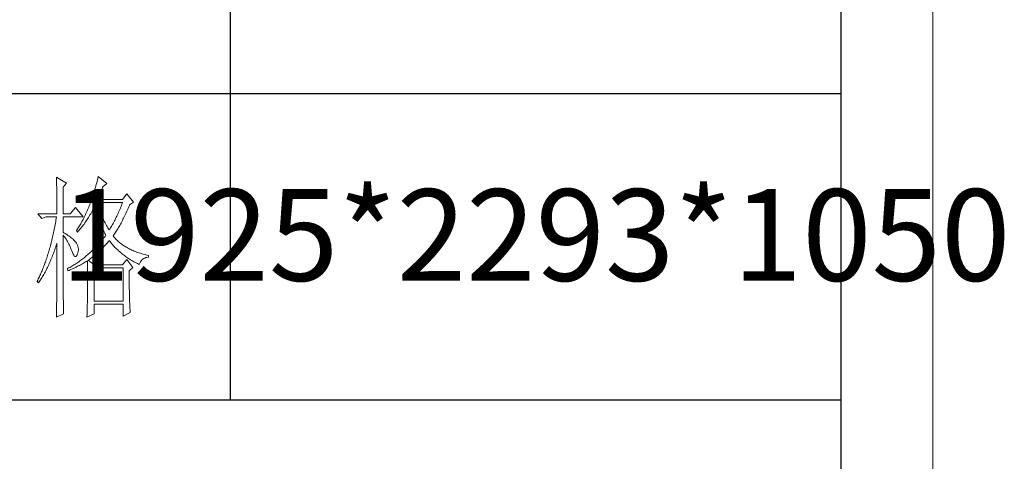
# Model space of a CAD drawing. Units: millimetres. Extents: x 24539 to 37824, y -16321 to 24765.
# Drawn here: x 37073 to 37563, y 9206 to 9426 of the extents above; entities that cross this region are included whole.
import ezdxf

# ---------------------------------------------------------------- set-up
doc = ezdxf.new("R2010")
doc.units = ezdxf.units.MM
doc.layers.add('打印框', color=1, linetype='Continuous', lineweight=13)
doc.layers.add('轮廓线', color=7, linetype='Continuous', lineweight=25)
doc.styles.add('仿宋', font='txt', dxfattribs={"width": 0.6})

msp = doc.modelspace()

# ---------------------------------------------------------------- linework, layer by layer
for p, q in [((37481.51, 7499.52), (37481.51, 11736.22)), ((37177.83, 9693.22), (37177.83, 9236.52)), ((37481.51, 9388.75), (36950.1, 9388.75)), ((37481.51, 9236.52), (36950.1, 9236.52))]:
    msp.add_line(p, q)
at = {"layer": '打印框'}
msp.add_line((37527.07, 7453.96), (37527.07, 11781.78), dxfattribs=at)
msp.add_lwpolyline([(37527.07, 7453.96), (37527.07, 11781.78), (31787.02, 11781.78), (31787.02, 7453.96), (37527.07, 7453.96)], dxfattribs=at)
at = {"layer": '轮廓线', "color": 7, "lineweight": 0}
for p, q in [((37091.6, 9347.34), (37091.62, 9346.51)), ((37096.56, 9344.38), (37091.6, 9347.34)), ((37091.62, 9346.51), (37091.64, 9345.69)), ((37091.64, 9345.69), (37091.65, 9344.88)), ((37111.98, 9346.03), (37111.78, 9345.24)), ((37112.18, 9346.83), (37111.98, 9346.03)), ((37112.37, 9347.63), (37112.18, 9346.83)), ((37116.63, 9344.09), (37112.37, 9347.63)), ((37091.65, 9344.88), (37091.67, 9344.08)), ((37091.67, 9344.08), (37091.68, 9343.29)), ((37091.68, 9343.29), (37091.7, 9342.5)), ((37091.7, 9342.5), (37091.71, 9341.72)), ((37091.71, 9341.72), (37091.73, 9340.95)), ((37091.73, 9340.95), (37091.74, 9340.19)), ((37094.9, 9342.32), (37096.56, 9344.38)), ((37094.9, 9329.03), (37094.9, 9342.32)), ((37110.73, 9341.41), (37110.51, 9340.67)), ((37110.94, 9342.16), (37110.73, 9341.41)), ((37111.16, 9342.92), (37110.94, 9342.16)), ((37111.37, 9343.68), (37111.16, 9342.92)), ((37111.58, 9344.46), (37111.37, 9343.68)), ((37111.78, 9345.24), (37111.58, 9344.46)), ((37113.77, 9340.33), (37114.03, 9340.95)), ((37114.03, 9340.95), (37114.27, 9341.55)), ((37114.27, 9341.55), (37114.52, 9342.12)), ((37114.52, 9342.12), (37114.74, 9342.61)), ((37114.74, 9342.61), (37116.63, 9344.09)), ((37091.74, 9340.19), (37091.75, 9339.43)), ((37091.75, 9339.43), (37091.76, 9338.68)), ((37091.76, 9338.68), (37091.77, 9337.94)), ((37091.77, 9337.94), (37091.78, 9337.21)), ((37091.78, 9337.21), (37091.79, 9336.48)), ((37091.79, 9336.48), (37091.8, 9335.76)), ((37109.11, 9336.38), (37108.87, 9335.69)), ((37109.35, 9337.08), (37109.11, 9336.38)), ((37109.59, 9337.78), (37109.35, 9337.08)), ((37109.82, 9338.49), (37109.59, 9337.78)), ((37110.05, 9339.21), (37109.82, 9338.49)), ((37110.28, 9339.93), (37110.05, 9339.21)), ((37110.51, 9340.67), (37110.28, 9339.93)), ((37112.14, 9336.11), (37112.42, 9336.88)), ((37124.41, 9336.11), (37112.14, 9336.11)), ((37112.42, 9336.88), (37112.7, 9337.62)), ((37112.7, 9337.62), (37112.97, 9338.33)), ((37112.97, 9338.33), (37113.24, 9339.02)), ((37113.24, 9339.02), (37113.51, 9339.69)), ((37113.51, 9339.69), (37113.77, 9340.33)), ((37126.54, 9339.07), (37124.41, 9336.11)), ((37129.84, 9334.93), (37126.54, 9339.07)), ((37091.8, 9335.76), (37091.8, 9335.05)), ((37091.8, 9335.05), (37091.81, 9334.35)), ((37091.81, 9334.35), (37091.82, 9333.65)), ((37091.82, 9333.65), (37091.82, 9332.97)), ((37091.82, 9332.97), (37091.83, 9332.29)), ((37091.83, 9332.29), (37091.83, 9331.61)), ((37091.83, 9331.61), (37091.83, 9330.95)), ((37091.83, 9330.95), (37091.83, 9330.29)), ((37101.04, 9332.28), (37098.45, 9329.03)), ((37104.82, 9327.56), (37101.04, 9332.28)), ((37107.07, 9331.1), (37106.8, 9330.48)), ((37107.34, 9331.73), (37107.07, 9331.1)), ((37107.6, 9332.38), (37107.34, 9331.73)), ((37107.86, 9333.02), (37107.6, 9332.38)), ((37108.12, 9333.68), (37107.86, 9333.02)), ((37108.37, 9334.34), (37108.12, 9333.68)), ((37108.62, 9335.01), (37108.37, 9334.34)), ((37108.87, 9335.69), (37108.62, 9335.01)), ((37109.62, 9330.87), (37109.94, 9331.48)), ((37109.94, 9331.48), (37110.27, 9332.1)), ((37110.27, 9332.1), (37110.59, 9332.72)), ((37110.59, 9332.72), (37110.91, 9333.36)), ((37110.91, 9333.36), (37110.96, 9333.46)), ((37110.96, 9333.46), (37111.11, 9332.73)), ((37111.11, 9332.73), (37111.27, 9332)), ((37111.27, 9332), (37111.43, 9331.29)), ((37111.43, 9331.29), (37111.6, 9330.57)), ((37111.95, 9334.45), (37111.9, 9334.64)), ((37111.9, 9334.64), (37124.41, 9334.64)), ((37112.16, 9333.73), (37111.95, 9334.45)), ((37112.37, 9333.02), (37112.16, 9333.73)), ((37112.59, 9332.32), (37112.37, 9333.02)), ((37112.82, 9331.63), (37112.59, 9332.32)), ((37113.05, 9330.95), (37112.82, 9331.63)), ((37113.3, 9330.27), (37113.05, 9330.95)), ((37123.07, 9331.21), (37122.78, 9330.54)), ((37123.34, 9331.88), (37123.07, 9331.21)), ((37123.62, 9332.56), (37123.34, 9331.88)), ((37123.88, 9333.24), (37123.62, 9332.56)), ((37124.15, 9333.94), (37123.88, 9333.24)), ((37124.41, 9334.64), (37124.15, 9333.94)), ((37126.58, 9330.33), (37126.89, 9331.03)), ((37126.89, 9331.03), (37127.21, 9331.74)), ((37127.21, 9331.74), (37127.53, 9332.47)), ((37127.53, 9332.47), (37127.85, 9333.2)), ((37127.85, 9333.2), (37127.96, 9333.46)), ((37127.96, 9333.46), (37129.84, 9334.93)), ((37082.39, 9329.03), (37084.28, 9326.67)), ((37082.39, 9329.03), (37091.84, 9329.03)), ((37084.28, 9326.67), (37086.41, 9327.56)), ((37086.41, 9327.56), (37091.6, 9327.56)), ((37091.47, 9326.75), (37091.33, 9325.95)), ((37091.6, 9327.56), (37091.47, 9326.75)), ((37091.83, 9330.29), (37091.84, 9329.64)), ((37091.84, 9329.64), (37091.84, 9329.03)), ((37094.9, 9329.03), (37098.45, 9329.03)), ((37094.9, 9319.88), (37094.9, 9327.56)), ((37094.9, 9327.56), (37104.82, 9327.56)), ((37104.82, 9326.32), (37104.52, 9325.76)), ((37105.11, 9326.89), (37104.82, 9326.32)), ((37105.4, 9327.47), (37105.11, 9326.89)), ((37105.69, 9328.06), (37105.4, 9327.47)), ((37105.97, 9328.65), (37105.69, 9328.06)), ((37106.25, 9329.25), (37105.97, 9328.65)), ((37106.53, 9329.86), (37106.25, 9329.25)), ((37106.42, 9325.62), (37106.8, 9326.18)), ((37106.8, 9330.48), (37106.53, 9329.86)), ((37106.8, 9326.18), (37107.17, 9326.75)), ((37107.17, 9326.75), (37107.53, 9327.31)), ((37107.53, 9327.31), (37107.89, 9327.89)), ((37107.89, 9327.89), (37108.24, 9328.48)), ((37108.24, 9328.48), (37108.6, 9329.07)), ((37108.6, 9329.07), (37108.94, 9329.66)), ((37108.94, 9329.66), (37109.62, 9330.87)), ((37111.6, 9330.57), (37111.78, 9329.87)), ((37111.78, 9329.87), (37111.97, 9329.17)), ((37111.97, 9329.17), (37112.16, 9328.47)), ((37112.16, 9328.47), (37112.37, 9327.78)), ((37112.37, 9327.78), (37112.58, 9327.09)), ((37112.58, 9327.09), (37112.8, 9326.42)), ((37112.8, 9326.42), (37113.02, 9325.75)), ((37113.55, 9329.6), (37113.3, 9330.27)), ((37113.8, 9328.94), (37113.55, 9329.6)), ((37114.07, 9328.28), (37113.8, 9328.94)), ((37114.34, 9327.64), (37114.07, 9328.28)), ((37114.62, 9327), (37114.34, 9327.64)), ((37114.9, 9326.37), (37114.62, 9327)), ((37115.2, 9325.75), (37114.9, 9326.37)), ((37120.69, 9326.1), (37120.38, 9325.5)), ((37121, 9326.72), (37120.69, 9326.1)), ((37121.31, 9327.34), (37121, 9326.72)), ((37121.61, 9327.96), (37121.31, 9327.34)), ((37121.91, 9328.59), (37121.61, 9327.96)), ((37122.2, 9329.24), (37121.91, 9328.59)), ((37122.49, 9329.88), (37122.2, 9329.24)), ((37122.78, 9330.54), (37122.49, 9329.88)), ((37124.32, 9325.71), (37124.64, 9326.34)), ((37124.64, 9326.34), (37124.97, 9326.97)), ((37124.97, 9326.97), (37125.29, 9327.62)), ((37125.29, 9327.62), (37125.61, 9328.28)), ((37125.61, 9328.28), (37125.93, 9328.95)), ((37125.93, 9328.95), (37126.26, 9329.63)), ((37126.26, 9329.63), (37126.58, 9330.33)), ((37090.46, 9321.25), (37090.3, 9320.49)), ((37090.61, 9322.02), (37090.46, 9321.25)), ((37090.76, 9322.79), (37090.61, 9322.02)), ((37090.91, 9323.57), (37090.76, 9322.79)), ((37091.05, 9324.36), (37090.91, 9323.57)), ((37091.19, 9325.15), (37091.05, 9324.36)), ((37091.33, 9325.95), (37091.19, 9325.15)), ((37102.04, 9321.55), (37101.71, 9321.06)), ((37102.36, 9322.05), (37102.04, 9321.55)), ((37102.68, 9322.55), (37102.36, 9322.05)), ((37103, 9323.07), (37102.68, 9322.55)), ((37102.84, 9320.87), (37103.25, 9321.37)), ((37103.31, 9323.59), (37103, 9323.07)), ((37103.25, 9321.37), (37103.67, 9321.88)), ((37103.62, 9324.12), (37103.31, 9323.59)), ((37103.92, 9324.66), (37103.62, 9324.12)), ((37103.67, 9321.88), (37104.08, 9322.4)), ((37104.22, 9325.21), (37103.92, 9324.66)), ((37104.08, 9322.4), (37104.48, 9322.92)), ((37104.52, 9325.76), (37104.22, 9325.21)), ((37104.48, 9322.92), (37104.88, 9323.45)), ((37104.88, 9323.45), (37105.27, 9323.98)), ((37105.27, 9323.98), (37105.66, 9324.52)), ((37105.66, 9324.52), (37106.04, 9325.07)), ((37106.04, 9325.07), (37106.42, 9325.62)), ((37113.02, 9325.75), (37113.25, 9325.08)), ((37113.25, 9325.08), (37113.49, 9324.42)), ((37113.49, 9324.42), (37113.74, 9323.76)), ((37113.74, 9323.76), (37113.99, 9323.12)), ((37113.99, 9323.12), (37114.25, 9322.47)), ((37114.25, 9322.47), (37114.52, 9321.84)), ((37114.52, 9321.84), (37114.8, 9321.2)), ((37114.8, 9321.2), (37115.08, 9320.58)), ((37115.5, 9325.14), (37115.2, 9325.75)), ((37115.81, 9324.53), (37115.5, 9325.14)), ((37116.12, 9323.93), (37115.81, 9324.53)), ((37116.44, 9323.34), (37116.12, 9323.93)), ((37116.77, 9322.76), (37116.44, 9323.34)), ((37117.11, 9322.18), (37116.77, 9322.76)), ((37117.45, 9321.62), (37117.11, 9322.18)), ((37117.8, 9321.06), (37117.45, 9321.62)), ((37118.07, 9321.48), (37117.8, 9321.06)), ((37118.41, 9322.03), (37118.07, 9321.48)), ((37118.75, 9322.59), (37118.41, 9322.03)), ((37119.08, 9323.15), (37118.75, 9322.59)), ((37119.41, 9323.73), (37119.08, 9323.15)), ((37119.74, 9324.31), (37119.41, 9323.73)), ((37120.06, 9324.9), (37119.74, 9324.31)), ((37120.38, 9325.5), (37120.06, 9324.9)), ((37121.69, 9321.1), (37122.02, 9321.64)), ((37122.02, 9321.64), (37122.35, 9322.19)), ((37122.35, 9322.19), (37122.68, 9322.75)), ((37122.68, 9322.75), (37123.01, 9323.32)), ((37123.01, 9323.32), (37123.34, 9323.9)), ((37123.34, 9323.9), (37123.67, 9324.49)), ((37123.67, 9324.49), (37123.99, 9325.1)), ((37123.99, 9325.1), (37124.32, 9325.71)), ((37089.47, 9316.75), (37089.3, 9316.03)), ((37089.64, 9317.49), (37089.47, 9316.75)), ((37089.82, 9318.23), (37089.64, 9317.49)), ((37089.98, 9318.98), (37089.82, 9318.23)), ((37090.14, 9319.73), (37089.98, 9318.98)), ((37090.3, 9320.49), (37090.14, 9319.73)), ((37095.3, 9319.64), (37094.9, 9319.88)), ((37094.9, 9318.4), (37095.3, 9317.93)), ((37094.9, 9293.71), (37094.9, 9318.4)), ((37095.99, 9319.21), (37095.3, 9319.64)), ((37095.3, 9317.93), (37095.68, 9317.44)), ((37095.68, 9317.44), (37096.06, 9316.93)), ((37096.66, 9318.79), (37095.99, 9319.21)), ((37096.06, 9316.93), (37096.42, 9316.4)), ((37096.42, 9316.4), (37096.77, 9315.85)), ((37097.27, 9318.37), (37096.66, 9318.79)), ((37097.86, 9317.96), (37097.27, 9318.37)), ((37098.41, 9317.56), (37097.86, 9317.96)), ((37098.92, 9317.16), (37098.41, 9317.56)), ((37099.4, 9316.77), (37098.92, 9317.16)), ((37099.85, 9316.39), (37099.4, 9316.77)), ((37100.25, 9316.01), (37099.85, 9316.39)), ((37101.71, 9321.06), (37101.51, 9320.76)), ((37101.51, 9320.76), (37101.99, 9319.88)), ((37101.99, 9319.88), (37102.41, 9320.37)), ((37102.41, 9320.37), (37102.84, 9320.87)), ((37114.4, 9316.23), (37113.95, 9315.7)), ((37114.84, 9316.76), (37114.4, 9316.23)), ((37115.28, 9317.3), (37114.84, 9316.76)), ((37115.08, 9320.58), (37115.37, 9319.96)), ((37115.72, 9317.84), (37115.28, 9317.3)), ((37115.37, 9319.96), (37115.67, 9319.34)), ((37115.67, 9319.34), (37115.98, 9318.74)), ((37116.15, 9318.4), (37115.72, 9317.84)), ((37115.98, 9318.74), (37116.15, 9318.4)), ((37119.69, 9318.11), (37120.03, 9318.58)), ((37120.03, 9317.7), (37119.69, 9318.11)), ((37120.03, 9318.58), (37120.36, 9319.06)), ((37120.37, 9317.3), (37120.03, 9317.7)), ((37120.36, 9319.06), (37120.7, 9319.55)), ((37120.74, 9316.9), (37120.37, 9317.3)), ((37120.7, 9319.55), (37121.03, 9320.06)), ((37121.11, 9316.51), (37120.74, 9316.9)), ((37121.03, 9320.06), (37121.36, 9320.57)), ((37121.49, 9316.13), (37121.11, 9316.51)), ((37121.36, 9320.57), (37121.69, 9321.1)), ((37088.18, 9311.76), (37087.98, 9311.07)), ((37088.38, 9312.46), (37088.18, 9311.76)), ((37088.57, 9313.16), (37088.38, 9312.46)), ((37088.75, 9313.87), (37088.57, 9313.16)), ((37088.94, 9314.58), (37088.75, 9313.87)), ((37089.12, 9315.3), (37088.94, 9314.58)), ((37089.3, 9316.03), (37089.12, 9315.3)), ((37090.72, 9311.19), (37090.97, 9311.92)), ((37090.97, 9311.92), (37091.22, 9312.66)), ((37091.22, 9312.66), (37091.47, 9313.42)), ((37091.47, 9313.42), (37091.71, 9314.17)), ((37091.71, 9314.17), (37091.84, 9314.56)), ((37091.84, 9313.01), (37091.83, 9312.24)), ((37091.83, 9312.24), (37091.83, 9309.18)), ((37091.84, 9314.56), (37091.84, 9313.01)), ((37096.77, 9315.85), (37097.11, 9315.27)), ((37097.11, 9315.27), (37097.44, 9314.68)), ((37097.44, 9314.68), (37097.76, 9314.06)), ((37097.76, 9314.06), (37098.07, 9313.42)), ((37098.07, 9313.42), (37098.36, 9312.76)), ((37098.36, 9312.76), (37098.64, 9312.09)), ((37098.64, 9312.09), (37098.91, 9311.38)), ((37098.91, 9311.38), (37099.15, 9310.72)), ((37100.62, 9315.64), (37100.25, 9316.01)), ((37100.96, 9315.27), (37100.62, 9315.64)), ((37101.25, 9314.92), (37100.96, 9315.27)), ((37101.51, 9314.56), (37101.25, 9314.92)), ((37101.74, 9314.18), (37101.51, 9314.56)), ((37102.03, 9313.55), (37101.74, 9314.18)), ((37102.26, 9312.92), (37102.03, 9313.55)), ((37102.4, 9312.28), (37102.26, 9312.92)), ((37102.47, 9311.63), (37102.4, 9312.28)), ((37102.47, 9310.97), (37102.47, 9311.63)), ((37110.32, 9311.76), (37109.86, 9311.3)), ((37110.79, 9312.22), (37110.32, 9311.76)), ((37111.24, 9312.7), (37110.79, 9312.22)), ((37111.7, 9313.18), (37111.24, 9312.7)), ((37112.15, 9313.67), (37111.7, 9313.18)), ((37112.61, 9314.17), (37112.15, 9313.67)), ((37113.06, 9314.67), (37112.61, 9314.17)), ((37113.51, 9315.18), (37113.06, 9314.67)), ((37113.38, 9311.04), (37113.84, 9311.49)), ((37113.95, 9315.7), (37113.51, 9315.18)), ((37113.84, 9311.49), (37114.29, 9311.93)), ((37114.29, 9311.93), (37114.74, 9312.39)), ((37114.74, 9312.39), (37115.18, 9312.84)), ((37115.18, 9312.84), (37115.62, 9313.3)), ((37115.62, 9313.3), (37116.05, 9313.76)), ((37116.05, 9313.76), (37116.48, 9314.22)), ((37116.48, 9314.22), (37116.9, 9314.69)), ((37116.9, 9314.69), (37117.31, 9315.17)), ((37117.31, 9315.17), (37117.72, 9315.64)), ((37117.72, 9315.64), (37117.8, 9315.74)), ((37117.8, 9315.74), (37118.19, 9315.24)), ((37118.19, 9315.24), (37118.59, 9314.75)), ((37118.59, 9314.75), (37118.99, 9314.27)), ((37118.99, 9314.27), (37119.4, 9313.79)), ((37119.4, 9313.79), (37119.82, 9313.32)), ((37119.82, 9313.32), (37120.24, 9312.86)), ((37120.24, 9312.86), (37120.67, 9312.41)), ((37120.67, 9312.41), (37121.11, 9311.97)), ((37121.11, 9311.97), (37121.55, 9311.53)), ((37121.88, 9315.75), (37121.49, 9316.13)), ((37121.55, 9311.53), (37122, 9311.1)), ((37122.29, 9315.38), (37121.88, 9315.75)), ((37122.71, 9315.02), (37122.29, 9315.38)), ((37123.13, 9314.67), (37122.71, 9315.02)), ((37123.57, 9314.32), (37123.13, 9314.67)), ((37124.02, 9313.99), (37123.57, 9314.32)), ((37124.48, 9313.66), (37124.02, 9313.99)), ((37124.95, 9313.34), (37124.48, 9313.66)), ((37125.43, 9313.02), (37124.95, 9313.34)), ((37125.93, 9312.72), (37125.43, 9313.02)), ((37126.43, 9312.42), (37125.93, 9312.72)), ((37126.95, 9312.13), (37126.43, 9312.42)), ((37127.48, 9311.85), (37126.95, 9312.13)), ((37128.01, 9311.57), (37127.48, 9311.85)), ((37128.56, 9311.31), (37128.01, 9311.57)), ((37086.73, 9307.04), (37086.52, 9306.39)), ((37086.95, 9307.69), (37086.73, 9307.04)), ((37087.16, 9308.36), (37086.95, 9307.69)), ((37087.37, 9309.03), (37087.16, 9308.36)), ((37087.58, 9309.7), (37087.37, 9309.03)), ((37087.78, 9310.38), (37087.58, 9309.7)), ((37087.98, 9311.07), (37087.78, 9310.38)), ((37088.85, 9306.31), (37089.13, 9306.98)), ((37089.13, 9306.98), (37089.4, 9307.66)), ((37089.4, 9307.66), (37089.67, 9308.35)), ((37089.67, 9308.35), (37089.94, 9309.04)), ((37089.94, 9309.04), (37090.2, 9309.75)), ((37090.2, 9309.75), (37090.46, 9310.47)), ((37090.46, 9310.47), (37090.72, 9311.19)), ((37091.83, 9306.89), (37091.82, 9306.14)), ((37091.83, 9309.18), (37091.83, 9308.41)), ((37091.83, 9308.41), (37091.83, 9306.89)), ((37099.15, 9310.72), (37099.49, 9309.81)), ((37099.49, 9309.81), (37099.83, 9309.07)), ((37099.83, 9309.07), (37100.15, 9308.5)), ((37100.15, 9308.5), (37100.46, 9308.1)), ((37100.46, 9308.1), (37100.77, 9307.88)), ((37100.77, 9307.88), (37101.06, 9307.82)), ((37101.06, 9307.82), (37101.34, 9307.93)), ((37101.34, 9307.93), (37101.6, 9308.22)), ((37101.6, 9308.22), (37101.87, 9308.67)), ((37101.87, 9308.67), (37101.99, 9308.95)), ((37101.99, 9308.95), (37102.22, 9309.63)), ((37102.22, 9309.63), (37102.38, 9310.3)), ((37102.38, 9310.3), (37102.47, 9310.97)), ((37104.64, 9306.72), (37104.15, 9306.35)), ((37105.12, 9307.1), (37104.64, 9306.72)), ((37105.61, 9307.49), (37105.12, 9307.1)), ((37106.09, 9307.89), (37105.61, 9307.49)), ((37106.57, 9308.29), (37106.09, 9307.89)), ((37107.04, 9308.7), (37106.57, 9308.29)), ((37107.52, 9309.11), (37107.04, 9308.7)), ((37107.99, 9309.53), (37107.52, 9309.11)), ((37107.94, 9306.4), (37108.47, 9306.8)), ((37108.46, 9309.96), (37107.99, 9309.53)), ((37108.93, 9310.4), (37108.46, 9309.96)), ((37108.47, 9306.8), (37108.99, 9307.21)), ((37109.4, 9310.85), (37108.93, 9310.4)), ((37108.99, 9307.21), (37109.5, 9307.62)), ((37109.86, 9311.3), (37109.4, 9310.85)), ((37109.5, 9307.62), (37110, 9308.04)), ((37110, 9308.04), (37110.5, 9308.46)), ((37110.5, 9308.46), (37111, 9308.88)), ((37111, 9308.88), (37111.48, 9309.3)), ((37111.48, 9309.3), (37111.97, 9309.73)), ((37111.97, 9309.73), (37112.44, 9310.17)), ((37112.44, 9310.17), (37112.92, 9310.6)), ((37112.92, 9310.6), (37113.38, 9311.04)), ((37122, 9311.1), (37122.46, 9310.67)), ((37122.46, 9310.67), (37122.92, 9310.26)), ((37122.92, 9310.26), (37123.38, 9309.85)), ((37123.38, 9309.85), (37123.86, 9309.45)), ((37123.86, 9309.45), (37124.34, 9309.06)), ((37124.34, 9309.06), (37124.83, 9308.67)), ((37124.83, 9308.67), (37125.33, 9308.3)), ((37125.33, 9308.3), (37125.83, 9307.92)), ((37125.83, 9307.92), (37126.34, 9307.56)), ((37126.34, 9307.56), (37126.85, 9307.21)), ((37126.85, 9307.21), (37127.37, 9306.86)), ((37127.37, 9306.86), (37127.9, 9306.52)), ((37127.9, 9306.52), (37128.43, 9306.19)), ((37129.12, 9311.04), (37128.56, 9311.31)), ((37129.69, 9310.79), (37129.12, 9311.04)), ((37130.27, 9310.55), (37129.69, 9310.79)), ((37130.87, 9310.31), (37130.27, 9310.55)), ((37131.47, 9310.08), (37130.87, 9310.31)), ((37132.09, 9309.86), (37131.47, 9310.08)), ((37132.71, 9309.64), (37132.09, 9309.86)), ((37133.35, 9309.44), (37132.71, 9309.64)), ((37134, 9309.24), (37133.35, 9309.44)), ((37134.65, 9309.05), (37134, 9309.24)), ((37134.03, 9306.12), (37134.46, 9306.51)), ((37134.46, 9306.51), (37134.92, 9306.83)), ((37135.32, 9308.87), (37134.65, 9309.05)), ((37134.92, 9306.83), (37135.42, 9307.09)), ((37136.01, 9308.69), (37135.32, 9308.87)), ((37135.42, 9307.09), (37135.94, 9307.28)), ((37135.94, 9307.28), (37136.51, 9307.4)), ((37136.7, 9308.52), (37136.01, 9308.69)), ((37136.51, 9307.4), (37137.1, 9307.47)), ((37137.4, 9308.36), (37136.7, 9308.52)), ((37137.1, 9307.47), (37137.4, 9307.48)), ((37137.4, 9307.48), (37137.4, 9308.36)), ((37084.89, 9301.97), (37084.64, 9301.36)), ((37085.13, 9302.58), (37084.89, 9301.97)), ((37085.37, 9303.2), (37085.13, 9302.58)), ((37085.61, 9303.83), (37085.37, 9303.2)), ((37085.83, 9304.46), (37085.61, 9303.83)), ((37086.07, 9305.09), (37085.83, 9304.46)), ((37086.29, 9305.74), (37086.07, 9305.09)), ((37086.52, 9306.39), (37086.29, 9305.74)), ((37086.52, 9301.27), (37086.83, 9301.87)), ((37086.83, 9301.87), (37087.13, 9302.47)), ((37087.13, 9302.47), (37087.42, 9303.09)), ((37087.42, 9303.09), (37087.72, 9303.72)), ((37087.72, 9303.72), (37088.01, 9304.35)), ((37088.01, 9304.35), (37088.29, 9304.99)), ((37088.29, 9304.99), (37088.57, 9305.65)), ((37088.57, 9305.65), (37088.85, 9306.31)), ((37091.81, 9301.62), (37091.8, 9300.88)), ((37091.82, 9303.88), (37091.81, 9303.12)), ((37091.81, 9303.12), (37091.81, 9302.37)), ((37091.81, 9302.37), (37091.81, 9301.62)), ((37091.82, 9306.14), (37091.82, 9305.38)), ((37091.82, 9305.38), (37091.82, 9304.63)), ((37091.82, 9304.63), (37091.82, 9303.88)), ((37097.12, 9301.91), (37097.03, 9301.87)), ((37097.03, 9301.87), (37097.27, 9300.68)), ((37097.64, 9302.18), (37097.12, 9301.91)), ((37098.15, 9302.46), (37097.64, 9302.18)), ((37098.66, 9302.75), (37098.15, 9302.46)), ((37099.17, 9303.04), (37098.66, 9302.75)), ((37099.05, 9301.48), (37099.63, 9301.76)), ((37099.68, 9303.34), (37099.17, 9303.04)), ((37099.63, 9301.76), (37100.21, 9302.03)), ((37100.18, 9303.64), (37099.68, 9303.34)), ((37100.69, 9303.96), (37100.18, 9303.64)), ((37100.21, 9302.03), (37100.78, 9302.3)), ((37101.19, 9304.28), (37100.69, 9303.96)), ((37100.78, 9302.3), (37101.33, 9302.58)), ((37101.69, 9304.6), (37101.19, 9304.28)), ((37101.33, 9302.58), (37101.89, 9302.86)), ((37102.19, 9304.94), (37101.69, 9304.6)), ((37101.89, 9302.86), (37102.43, 9303.14)), ((37102.68, 9305.28), (37102.19, 9304.94)), ((37102.43, 9303.14), (37102.97, 9303.42)), ((37103.18, 9305.63), (37102.68, 9305.28)), ((37102.97, 9303.42), (37103.5, 9303.7)), ((37103.67, 9305.99), (37103.18, 9305.63)), ((37103.5, 9303.7), (37104.54, 9304.28)), ((37104.15, 9306.35), (37103.67, 9305.99)), ((37104.54, 9304.28), (37105.04, 9304.57)), ((37105.04, 9304.57), (37105.54, 9304.86)), ((37105.54, 9304.86), (37106.04, 9305.15)), ((37106.04, 9305.15), (37106.52, 9305.44)), ((37106.52, 9305.44), (37106.94, 9305.7)), ((37106.94, 9305.7), (37106.96, 9304.75)), ((37106.96, 9304.75), (37106.97, 9303.81)), ((37106.97, 9303.81), (37106.98, 9302.88)), ((37106.98, 9302.88), (37106.99, 9301.97)), ((37106.99, 9301.97), (37107, 9301.07)), ((37107.41, 9306), (37107.94, 9306.4)), ((37110.25, 9303.64), (37107.41, 9306)), ((37124.41, 9303.64), (37110.25, 9303.64)), ((37110.25, 9285.63), (37110.25, 9302.16)), ((37110.25, 9302.16), (37124.65, 9302.16)), ((37126.54, 9306.29), (37124.41, 9303.64)), ((37124.65, 9302.16), (37124.65, 9285.63)), ((37129.61, 9302.46), (37126.54, 9306.29)), ((37127.72, 9300.68), (37129.61, 9302.46)), ((37128.43, 9306.19), (37128.98, 9305.87)), ((37128.98, 9305.87), (37129.52, 9305.55)), ((37129.52, 9305.55), (37130.08, 9305.24)), ((37130.08, 9305.24), (37130.64, 9304.94)), ((37130.64, 9304.94), (37131.21, 9304.65)), ((37131.21, 9304.65), (37131.78, 9304.36)), ((37131.78, 9304.36), (37132.36, 9304.08)), ((37132.36, 9304.08), (37132.68, 9303.93)), ((37132.68, 9303.93), (37132.97, 9304.58)), ((37132.97, 9304.58), (37133.29, 9305.16)), ((37133.29, 9305.16), (37133.64, 9305.67)), ((37133.64, 9305.67), (37134.03, 9306.12)), ((37082.57, 9296.69), (37082.3, 9296.14)), ((37082.84, 9297.25), (37082.57, 9296.69)), ((37083.11, 9297.83), (37082.84, 9297.25)), ((37083.37, 9298.4), (37083.11, 9297.83)), ((37083.63, 9298.98), (37083.37, 9298.4)), ((37083.89, 9299.57), (37083.63, 9298.98)), ((37083.64, 9296.28), (37083.98, 9296.8)), ((37084.14, 9300.16), (37083.89, 9299.57)), ((37083.98, 9296.8), (37084.31, 9297.33)), ((37084.4, 9300.76), (37084.14, 9300.16)), ((37084.31, 9297.33), (37084.63, 9297.86)), ((37084.64, 9301.36), (37084.4, 9300.76)), ((37084.63, 9297.86), (37084.96, 9298.41)), ((37084.96, 9298.41), (37085.28, 9298.96)), ((37085.28, 9298.96), (37085.59, 9299.53)), ((37085.59, 9299.53), (37085.91, 9300.1)), ((37085.91, 9300.1), (37086.22, 9300.68)), ((37086.22, 9300.68), (37086.52, 9301.27)), ((37091.79, 9297.91), (37091.78, 9297.17)), ((37091.78, 9297.17), (37091.78, 9296.44)), ((37091.8, 9299.39), (37091.79, 9298.65)), ((37091.79, 9298.65), (37091.79, 9297.91)), ((37091.8, 9300.88), (37091.8, 9300.13)), ((37091.8, 9300.13), (37091.8, 9299.39)), ((37097.27, 9300.68), (37097.87, 9300.95)), ((37097.87, 9300.95), (37098.47, 9301.22)), ((37098.47, 9301.22), (37099.05, 9301.48)), ((37107, 9301.07), (37107, 9300.17)), ((37107, 9300.17), (37107.01, 9299.29)), ((37107.01, 9299.29), (37107.01, 9298.42)), ((37107.01, 9298.42), (37107.01, 9297.56)), ((37107.01, 9297.56), (37107.02, 9296.72)), ((37107.02, 9296.72), (37107.02, 9295.88)), ((37127.72, 9300.53), (37127.72, 9300.68)), ((37127.72, 9299.7), (37127.72, 9300.53)), ((37127.72, 9298.87), (37127.72, 9299.7)), ((37127.73, 9298.05), (37127.72, 9298.87)), ((37127.73, 9297.25), (37127.73, 9298.05)), ((37127.74, 9296.44), (37127.73, 9297.25)), ((37082.02, 9295.58), (37081.92, 9295.37)), ((37081.92, 9295.37), (37082.62, 9294.78)), ((37082.3, 9296.14), (37082.02, 9295.58)), ((37082.62, 9294.78), (37082.97, 9295.27)), ((37082.97, 9295.27), (37083.31, 9295.77)), ((37083.31, 9295.77), (37083.64, 9296.28)), ((37091.75, 9292.77), (37091.74, 9290.6)), ((37091.76, 9293.5), (37091.75, 9292.77)), ((37091.77, 9294.96), (37091.76, 9294.24)), ((37091.76, 9294.24), (37091.76, 9293.5)), ((37091.78, 9296.44), (37091.77, 9295.7)), ((37091.77, 9295.7), (37091.77, 9294.96)), ((37094.91, 9293.25), (37094.9, 9293.71)), ((37094.91, 9292.75), (37094.91, 9293.25)), ((37094.91, 9292.23), (37094.91, 9292.75)), ((37094.92, 9291.67), (37094.91, 9292.23)), ((37107.02, 9291.88), (37107.01, 9291.12)), ((37107.02, 9295.88), (37107.02, 9295.06)), ((37107.02, 9295.06), (37107.02, 9293.45)), ((37107.02, 9293.45), (37107.02, 9292.66)), ((37107.02, 9292.66), (37107.02, 9291.88)), ((37127.74, 9295.64), (37127.74, 9296.44)), ((37127.75, 9294.86), (37127.74, 9295.64)), ((37127.76, 9294.08), (37127.75, 9294.86)), ((37127.77, 9293.3), (37127.76, 9294.08)), ((37127.78, 9292.53), (37127.77, 9293.3)), ((37127.79, 9291.78), (37127.78, 9292.53)), ((37127.81, 9291.03), (37127.79, 9291.78)), ((37091.71, 9287.01), (37091.7, 9286.29)), ((37091.72, 9288.44), (37091.71, 9287.72)), ((37091.71, 9287.72), (37091.71, 9287.01)), ((37091.73, 9289.88), (37091.72, 9288.44)), ((37091.74, 9290.6), (37091.73, 9289.88)), ((37094.93, 9291.07), (37094.92, 9291.67)), ((37094.93, 9290.45), (37094.93, 9291.07)), ((37094.94, 9289.8), (37094.93, 9290.45)), ((37094.95, 9289.11), (37094.94, 9289.8)), ((37094.96, 9288.39), (37094.95, 9289.11)), ((37094.97, 9287.64), (37094.96, 9288.39)), ((37094.99, 9286.85), (37094.97, 9287.64)), ((37106.98, 9287.47), (37106.97, 9286.78)), ((37106.99, 9288.18), (37106.98, 9287.47)), ((37107, 9288.9), (37106.99, 9288.18)), ((37107.01, 9289.62), (37107, 9288.9)), ((37107.01, 9291.12), (37107.01, 9290.37)), ((37107.01, 9290.37), (37107.01, 9289.62)), ((37127.82, 9290.28), (37127.81, 9291.03)), ((37127.84, 9289.55), (37127.82, 9290.28)), ((37127.86, 9288.82), (37127.84, 9289.55)), ((37127.88, 9288.1), (37127.86, 9288.82)), ((37127.89, 9287.38), (37127.88, 9288.1)), ((37127.92, 9286.68), (37127.89, 9287.38)), ((37091.66, 9282.75), (37091.65, 9282.05)), ((37091.65, 9282.05), (37091.65, 9281.34)), ((37091.67, 9283.45), (37091.66, 9282.75)), ((37091.68, 9284.16), (37091.67, 9283.45)), ((37091.69, 9285.58), (37091.68, 9284.87)), ((37091.68, 9284.87), (37091.68, 9284.16)), ((37091.7, 9286.29), (37091.69, 9285.58)), ((37095, 9286.04), (37094.99, 9286.85)), ((37095.02, 9285.19), (37095, 9286.04)), ((37095.04, 9284.31), (37095.02, 9285.19)), ((37095.06, 9283.4), (37095.04, 9284.31)), ((37095.07, 9282.45), (37095.06, 9283.4)), ((37095.09, 9281.48), (37095.07, 9282.45)), ((37106.88, 9282.25), (37106.86, 9281.65)), ((37106.9, 9282.86), (37106.88, 9282.25)), ((37106.91, 9283.49), (37106.9, 9282.86)), ((37106.92, 9284.12), (37106.91, 9283.49)), ((37106.94, 9284.77), (37106.92, 9284.12)), ((37106.95, 9285.43), (37106.94, 9284.77)), ((37106.96, 9286.1), (37106.95, 9285.43)), ((37106.97, 9286.78), (37106.96, 9286.1)), ((37124.65, 9285.63), (37110.25, 9285.63)), ((37110.25, 9279.43), (37110.25, 9284.15)), ((37110.25, 9284.15), (37124.65, 9284.15)), ((37124.65, 9284.15), (37124.65, 9278.25)), ((37127.94, 9285.98), (37127.92, 9286.68)), ((37127.96, 9285.29), (37127.94, 9285.98)), ((37127.99, 9284.6), (37127.96, 9285.29)), ((37128.01, 9283.92), (37127.99, 9284.6)), ((37128.04, 9283.25), (37128.01, 9283.92)), ((37128.07, 9282.59), (37128.04, 9283.25)), ((37128.1, 9281.94), (37128.07, 9282.59)), ((37091.6, 9277.66), (37095.14, 9279.43)), ((37091.61, 9278.55), (37091.6, 9277.86)), ((37091.6, 9277.86), (37091.6, 9277.66)), ((37091.62, 9279.25), (37091.61, 9278.55)), ((37091.63, 9279.94), (37091.62, 9279.25)), ((37091.65, 9281.34), (37091.63, 9279.94)), ((37095.12, 9280.47), (37095.09, 9281.48)), ((37095.14, 9279.43), (37095.12, 9280.47)), ((37106.71, 9277.66), (37110.25, 9279.43)), ((37106.74, 9278.29), (37106.71, 9277.77)), ((37106.71, 9277.77), (37106.71, 9277.66)), ((37106.76, 9278.82), (37106.74, 9278.29)), ((37106.78, 9279.37), (37106.76, 9278.82)), ((37106.81, 9279.92), (37106.78, 9279.37)), ((37106.82, 9280.48), (37106.81, 9279.92)), ((37106.84, 9281.06), (37106.82, 9280.48)), ((37106.86, 9281.65), (37106.84, 9281.06)), ((37124.65, 9278.25), (37128.19, 9280.02)), ((37128.13, 9281.29), (37128.1, 9281.94)), ((37128.16, 9280.65), (37128.13, 9281.29)), ((37128.19, 9280.02), (37128.16, 9280.65))]:
    msp.add_line(p, q, dxfattribs=at)

# ---------------------------------------------------------------- texts
at = {"layer": '轮廓线', "color": 0, "lineweight": -3, "insert": (37329.67, 9312.64), "char_height": 45.5559, "width": 303.6846, "attachment_point": 5, "style": '仿宋'}
msp.add_mtext('1925*2293*1050', dxfattribs=at)

doc.saveas('drawing.dxf')
